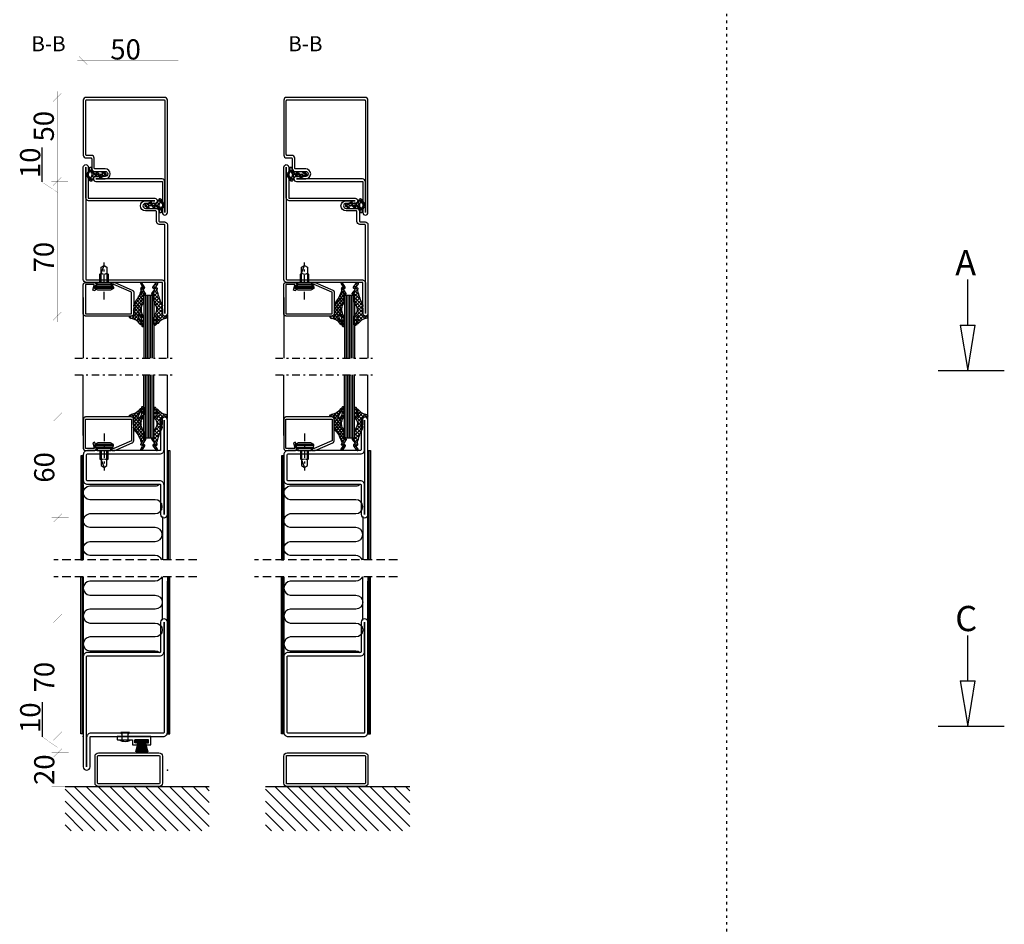
# Model space of a CAD drawing. Extents: x -8837 to 21691, y 18192 to 23840.
# Drawn here: x 13692 to 14277, y 20532 to 21070 of the extents above; entities that cross this region are included whole.
import ezdxf

# ---------------------------------------------------------------- set-up
doc = ezdxf.new("R2010")
doc.units = 0
doc.header["$MEASUREMENT"] = 0
for name, pattern in [('AUSGEZOGEN', [0]), ('DASHED', [0.75, 0.5, -0.25]), ('OGLT0', [10, 4.5, -2.2, 1.1, -2.2]), ('OGLT1', [4, 1.5, -2.5])]:
    doc.linetypes.add(name, pattern=pattern)
doc.layers.get('0').update_dxf_attribs({"linetype": 'CONTINUOUS'})
doc.layers.add('ATTRIBUTE', color=10, linetype='CONTINUOUS')
doc.layers.add('HILFSPUNKTE', color=15, linetype='AUSGEZOGEN')
doc.styles.add('WMF-ARIAL0', font='arial.ttf')

# ---------------------------------------------------------------- blocks, each defined once
blk = doc.blocks.new('FOR901246', base_point=(-29.992304, -1.348257))
at = {"color": 5, "linetype": 'CONTINUOUS'}
blk.add_lwpolyline([(-28.492304, 18.651793), (-1.492304, 18.651793), (-1.416329, 18.649862), (-1.340548, 18.644087), (-1.265158, 18.63448), (-1.190351, 18.621068), (-1.116319, 18.603884), (-1.043253, 18.582973), (-0.971339, 18.558388), (-0.900763, 18.530192), (-0.831705, 18.498458), (-0.764343, 18.463267), (-0.69885, 18.42471), (-0.635394, 18.382885), (-0.574138, 18.3379), (-0.515239, 18.28987), (-0.458847, 18.238919), (-0.405109, 18.185177), (-0.354162, 18.128782), (-0.306136, 18.06988), (-0.261155, 18.00862), (-0.219334, 17.945161), (-0.180781, 17.879666), (-0.145595, 17.812302), (-0.113865, 17.743242), (-0.085674, 17.672664), (-0.061094, 17.600749), (-0.040188, 17.527681), (-0.023009, 17.453648), (-0.009601, 17.37884), (0, 17.303449), (0.005771, 17.227668), (0.007696, 17.151693), (0.007696, 0.151753), (0.005771, 0.075779), (0, 0), (-0.009601, -0.075389), (-0.023009, -0.150195), (-0.040188, -0.224226), (-0.061095, -0.297292), (-0.085676, -0.369206), (-0.113867, -0.439781), (-0.145597, -0.508839), (-0.180784, -0.576201), (-0.219337, -0.641694), (-0.261159, -0.70515), (-0.30614, -0.766407), (-0.354167, -0.825307), (-0.405115, -0.881698), (-0.458853, -0.935437), (-0.515245, -0.986385), (-0.574145, -1.034411), (-0.635401, -1.079393), (-0.698858, -1.121214), (-0.764351, -1.159768), (-0.831713, -1.194955), (-0.90077, -1.226685), (-0.971346, -1.254876), (-1.043259, -1.279457), (-1.116325, -1.300363), (-1.190356, -1.317543), (-1.265162, -1.33095), (-1.340552, -1.340552), (-1.41633, -1.346322), (-1.492304, -1.348247), (-6.292284, -1.348247), (-6.366548, -1.346407), (-6.440629, -1.340893), (-6.514347, -1.331717), (-6.58752, -1.318903), (-6.659969, -1.302482), (-6.731516, -1.282494), (-6.801986, -1.258989), (-6.871206, -1.232023), (-6.939005, -1.201664), (-7.005219, -1.167985), (-7.069684, -1.131069), (-7.132242, -1.091007), (-7.19274, -1.047897), (-7.251029, -1.001844), (-7.306967, -0.952962), (-7.360416, -0.901371), (-7.411246, -0.847197), (-7.459331, -0.790572), (-7.504553, -0.731636), (-7.546803, -0.670534), (-7.585975, -0.607415), (-7.621974, -0.542434), (-7.654712, -0.47575), (-7.684109, -0.407528), (-7.710092, -0.337933), (-7.732597, -0.267138), (-7.75157, -0.195315), (-7.766963, -0.122641), (-7.77874, -0.049293), (-7.786871, 0.024547), (-7.791336, 0.098699), (-7.792124, 0.172981), (-7.789234, 0.247212), (-7.782673, 0.321208), (-7.772455, 0.394789), (-7.758608, 0.467773), (-7.741164, 0.539983), (-6.907374, 3.651753), (-5.699974, 3.328233), (-6.533764, 0.216453), (-6.541861, 0.166285), (-6.539646, 0.115517), (-6.52721, 0.066246), (-6.505067, 0.020507), (-6.474133, -0.019808), (-6.435685, -0.053036), (-6.391312, -0.077802), (-6.342847, -0.093083), (-6.292294, -0.098247), (-1.492304, -0.098247), (-1.443531, -0.093444), (-1.396633, -0.079217), (-1.353411, -0.056115), (-1.315527, -0.025024), (-1.284437, 0.01286), (-1.261334, 0.056082), (-1.247108, 0.10298), (-1.242304, 0.151753), (-1.242304, 17.151793), (-1.247108, 17.200565), (-1.261334, 17.247464), (-1.284436, 17.290685), (-1.315527, 17.32857), (-1.353411, 17.35966), (-1.396633, 17.382763), (-1.443531, 17.396989), (-1.492304, 17.401793), (-28.492304, 17.401693), (-28.541077, 17.396889), (-28.587975, 17.382662), (-28.631197, 17.35956), (-28.669081, 17.328469), (-28.700172, 17.290585), (-28.723274, 17.247363), (-28.7375, 17.200465), (-28.742304, 17.151693), (-28.742304, 4.638593), (-28.746557, 4.589903), (-28.737282, 4.541916), (-28.715191, 4.498318), (-28.681981, 4.462459), (-28.640204, 4.437093), (-18.113164, -0.096397), (-16.892274, -0.098247), (-16.892274, -1.348247), (-18.082754, -1.348257), (-18.15903, -1.346319), (-18.235108, -1.340504), (-18.310793, -1.330827), (-18.385887, -1.317315), (-18.460197, -1.300001), (-18.53353, -1.278931), (-18.605697, -1.254159), (-18.676511, -1.225749), (-29.086004, 3.261113), (-29.154919, 3.292904), (-29.222138, 3.328141), (-29.287489, 3.366733), (-29.350804, 3.408581), (-29.411921, 3.453577), (-29.470684, 3.501608), (-29.526942, 3.55255), (-29.580551, 3.606272), (-29.631375, 3.662636), (-29.679282, 3.7215), (-29.724151, 3.782711), (-29.765866, 3.846114), (-29.804321, 3.911545), (-29.839417, 3.978838), (-29.871064, 4.04782), (-29.899181, 4.118314), (-29.923697, 4.19014), (-29.944548, 4.263114), (-29.961681, 4.33705), (-29.975053, 4.411757), (-29.984629, 4.487046), (-29.990384, 4.562722), (-29.992304, 4.638593), (-29.992304, 17.151793), (-29.990379, 17.227766), (-29.984608, 17.303545), (-29.975007, 17.378934), (-29.961599, 17.45374), (-29.94442, 17.527771), (-29.923513, 17.600837), (-29.898933, 17.672751), (-29.870741, 17.743326), (-29.839011, 17.812384), (-29.803824, 17.879746), (-29.765271, 17.945239), (-29.72345, 18.008695), (-29.678468, 18.069952), (-29.630442, 18.128852), (-29.579494, 18.185243), (-29.525755, 18.238982), (-29.469363, 18.28993), (-29.410463, 18.337956), (-29.349207, 18.382938), (-29.28575, 18.424759), (-29.220257, 18.463313), (-29.152896, 18.4985), (-29.083838, 18.53023), (-29.013262, 18.558421), (-28.941349, 18.583002), (-28.868283, 18.603908), (-28.794252, 18.621088), (-28.719446, 18.634495), (-28.644057, 18.644097), (-28.492304, 18.651793)], close=True, dxfattribs=at)
blk = doc.blocks.new('FOR4119', base_point=(5.3, 20))
at = {"color": 1, "linetype": 'CONTINUOUS'}
for p, q in [((-1.610477, 25.729587), (-0.219477, 24.338587)), ((-1.610477, 23.916029), (-0.219477, 25.307029)), ((-1.610477, 23.608266), (-0.18854, 22.18633)), ((-0.219477, 24.338587), (5.371551, 18.747559)), ((0.000077, 23.405263), (1.15412, 24.559306)), ((1.053289, 22.337154), (2.200038, 23.483903)), ((-1.643373, 11.155211), (5.353523, 18.152107)), ((-1.610477, 21.794709), (-0.237749, 23.167436)), ((-1.607822, 21.484291), (4.997828, 14.878641)), ((-1.263201, 20.020664), (0.05636, 21.340225)), ((-0.409661, 18.752884), (0.868036, 20.030581)), ((0.010449, 17.744699), (5.01298, 12.742169)), ((0.136161, 17.177386), (4.884944, 21.926169)), ((0.157139, 15.077043), (6.593831, 21.513735)), ((1.854878, 21.017423), (3.437387, 22.599932)), ((2.171167, 19.826622), (5.353523, 16.644266)), ((3.885123, 22.355307), (6.321717, 19.918713)), ((6.881373, 21.480378), (8.263013, 20.098737)), ((7.222107, 20.020691), (8.12916, 20.927744)), ((-1.646477, 9.030786), (5.353523, 16.030786)), ((-1.646477, 6.909466), (5.353523, 13.909466)), ((-1.214343, 12.605531), (2.206906, 9.184282)), ((-0.286811, 13.799319), (3.118107, 10.394401)), ((0.201907, 15.431922), (4.127325, 11.506504)), ((-2.533108, 6.022835), (-1.926233, 6.62971)), ((-1.692501, 6.719728), (0.12131, 4.905917)), ((-1.646477, 10.916344), (1.397642, 7.872226)), ((-1.646477, 8.795024), (0.697403, 6.451144)), ((-1.597347, 4.837276), (1.348805, 7.783428)), ((-2.300657, 3.085243), (0.478224, 0.306362)), ((-1.938773, 2.374529), (-1.332062, 2.981241)), ((-1.260532, 4.166439), (-0.110494, 3.016401)), ((-1.059427, 1.132555), (-0.269262, 1.92272)), ((-0.940553, 3.37275), (0.097273, 4.410576)), ((-0.055986, 0.014676), (0.528065, 0.598727))]:
    blk.add_line(p, q, dxfattribs=at)
blk.add_lwpolyline([(-0.547477, 18.921691, -0.1196), (-0.094477, 18.094691, -0.1299), (0.107523, 14.796691, -0.1475), (-0.707477, 13.267691, 0.1913), (-1.646477, 11.075691), (-1.646477, 6.830691), (-1.649477, 6.799691), (-1.661477, 6.765691), (-1.682477, 6.730691), (-1.714477, 6.695691), (-1.753477, 6.665691), (-1.798477, 6.642691), (-1.845477, 6.628691), (-1.888477, 6.623691), (-1.957477, 6.634691), (-2.476477, 6.986691), (-2.486477, 6.992691), (-2.497477, 6.998691), (-2.508477, 7.003691), (-2.519477, 7.008691), (-2.530477, 7.012691), (-2.542477, 7.015691), (-2.553477, 7.017691), (-2.565477, 7.019691), (-2.589477, 7.020691), (-2.658477, 7.020691, 0.5833), (-2.969477, 6.575691), (-1.302477, 4.463691), (-1.277477, 4.427691), (-1.258477, 4.386691), (-1.244477, 4.340691), (-1.238477, 4.292691), (-1.239477, 4.242691), (-1.249477, 4.194691), (-1.267477, 4.148691), (-1.290477, 4.107691), (-1.351477, 4.042691), (-2.113477, 3.441691), (-2.165477, 3.393691), (-2.212477, 3.336691), (-2.251477, 3.270691), (-2.281477, 3.197691), (-2.298477, 3.119691), (-2.303477, 3.040691), (-2.296477, 2.962691), (-2.277477, 2.888691), (-2.211477, 2.759691), (-0.402477, 0.204691, 0.8867), (0.480523, 0.763691), (-0.785477, 2.720691, -0.6146), (-1.333477, 3.040691, -0.6146), (-0.751477, 3.292691), (-0.581477, 3.146691, 0.8409), (0.286523, 3.854691, -0.2033), (0.138523, 4.974691, -0.1251), (4.472523, 11.843691, -0.0462), (4.656523, 12.162691, 0.0713), (5.337523, 13.490691, 0.0831), (5.353523, 13.588691), (5.353523, 13.951691, 0.1954), (5.155523, 14.439691, -0.3456), (5.081523, 15.130691), (5.201523, 15.247691), (5.229523, 15.275691), (5.254523, 15.306691), (5.276523, 15.339691), (5.296523, 15.374691), (5.314523, 15.411691), (5.328523, 15.449691), (5.339523, 15.488691), (5.347523, 15.527691), (5.353523, 15.606691), (5.353523, 18.520691), (5.369523, 18.738691), (5.420523, 18.961691), (5.507523, 19.182691), (5.633523, 19.392691), (5.793523, 19.581691), (5.982523, 19.741691), (6.191523, 19.867691), (6.413523, 19.954691), (6.853523, 20.020691), (8.025523, 20.020691, 0.596), (8.360523, 20.639691, 0.2), (7.157523, 21.457691, -0.2194), (0.939523, 24.834691, 0.7619), (-0.219477, 24.504691), (-0.219477, 24.186691, 0.2427), (0.411523, 22.963691, -0.2005), (2.190523, 19.659691, -0.5982), (1.751523, 19.365691, -0.177), (0.136523, 21.158691, -0.1409), (-0.219477, 23.357691), (-0.219477, 25.465691, 0.4424), (-0.975477, 26.287691, 0.4783), (-1.610477, 25.779691), (-1.610477, 21.554691, 0.1792), (-0.547477, 18.921691)], format="xyb", close=True, dxfattribs=at)
blk = doc.blocks.new('FOR906577', base_point=(1.45, 0))
at = {"color": 4, "linetype": 'OGLT0'}
blk.add_line((7, 21.974766), (7, 0), dxfattribs=at)
at = {"color": 4, "linetype": 'CONTINUOUS'}
for p, q in [((1.45, 15.427166), (3.2501, 16.327166)), ((1.45, 15.427166), (12.5501, 15.427166)), ((1.45, 14.727166), (1.45, 15.427166)), ((1.45, 14.727166), (12.5501, 14.727166)), ((1.6977, 13.802966), (1.45, 14.727166)), ((12.3024, 13.802966), (1.6977, 13.802966)), ((2.2501, 13.250566), (1.6977, 13.802966)), ((2.95, 13.127166), (2.2501, 13.250566)), ((2.95, 13.127166), (11.0501, 13.127166)), ((2.95, 11.827166), (2.95, 13.127166)), ((11.0501, 11.827166), (2.95, 11.827166)), ((3.2501, 16.327166), (10.75, 16.327166)), ((4.6, 6.977166), (4.6, 11.827166)), ((5.25, 6.327166), (5.25, 11.827166)), ((8.75, 11.827166), (8.75, 6.327166)), ((9.4, 11.827166), (9.4, 6.977066)), ((10.75, 16.327166), (12.5501, 15.427166)), ((11.7501, 13.250566), (11.0501, 13.127166)), ((11.0501, 13.127166), (11.0501, 11.827166)), ((12.3024, 13.802966), (11.7501, 13.250566)), ((12.5501, 14.727166), (12.3024, 13.802966)), ((12.5501, 15.427166), (12.5501, 14.727166)), ((5.25, 6.327166), (4.6, 6.977166)), ((5.25, 2.837466), (5.25, 6.327166)), ((8.75, 6.327166), (7, 1.827166)), ((9.4, 6.977066), (8.75, 6.327166)), ((8.75, 6.327166), (8.75, 2.837466)), ((7, 1.827166), (5.25, 2.837466)), ((8.75, 2.837466), (7, 1.827166))]:
    blk.add_line(p, q, dxfattribs=at)
blk.add_arc((7, 3.5145), 3.312641, 58.110722, 121.889278, dxfattribs=at)
blk = doc.blocks.new('FOR4111', base_point=(3.3, 20))
at = {"color": 1, "linetype": 'CONTINUOUS'}
for p, q in [((-1.686306, 23.789381), (-0.35082, 25.124866)), ((-1.676771, 25.176575), (-0.295306, 23.79511)), ((-0.291306, 23.79111), (3.825533, 19.674271)), ((-0.230095, 23.124271), (0.77728, 24.131647)), ((-1.686306, 23.064789), (-0.292062, 21.670546)), ((-1.686306, 21.668061), (-0.295306, 23.059061)), ((-1.686306, 20.943469), (3.313694, 15.943469)), ((-1.496295, 19.736751), (-0.167663, 21.065383)), ((-0.746896, 18.364829), (3.100835, 22.212561)), ((-0.12766, 14.741425), (3.313694, 18.182779)), ((-0.05437, 16.936035), (4.61809, 21.608495)), ((0.383089, 21.616135), (1.830415, 23.063461)), ((0.96156, 20.416924), (3.313694, 18.064789)), ((3.688547, 21.932577), (5.569515, 20.051609)), ((5.182524, 20.051609), (6.089033, 20.958118)), ((-1.686306, 11.061459), (3.313694, 16.061459)), ((-1.686306, 8.940139), (3.313694, 13.940139)), ((-1.465184, 12.237066), (1.493531, 9.278351)), ((-0.641394, 13.534596), (2.050511, 10.842691)), ((-0.133938, 17.269781), (3.313694, 13.822149)), ((-0.051606, 15.066129), (2.699889, 12.314634)), ((-2.643688, 7.051609), (0.074393, 4.333528)), ((-2.519311, 5.985813), (-1.825415, 6.679709)), ((-1.697374, 6.80775), (1.887813, 10.392937)), ((-1.686306, 10.336867), (0.955184, 7.695377)), ((-1.686306, 8.215547), (0.435868, 6.093373)), ((-1.58355, 4.800253), (0.780059, 7.163863)), ((-1.928764, 2.333719), (-1.347553, 2.91493)), ((-1.612807, 3.899408), (-1.107473, 3.394074)), ((-1.347249, 1.512529), (0.105391, 0.059889)), ((-1.049335, 1.091828), (-0.261733, 1.87943)), ((-0.883545, 3.378939), (0.073832, 4.336315)), ((0.02443, 0.044273), (0.48854, 0.508383))]:
    blk.add_line(p, q, dxfattribs=at)
blk.add_lwpolyline([(-0.623306, 18.222609, -0.1196), (-0.170306, 17.394609, -0.2492), (-1.024306, 12.986609, 0.1709), (-1.686306, 11.106609), (-1.686306, 6.860609), (-1.689306, 6.830609), (-1.701306, 6.796609), (-1.723306, 6.760609), (-1.754306, 6.726609), (-1.794306, 6.695609), (-1.839306, 6.672609), (-1.885306, 6.659609), (-1.928306, 6.654609), (-1.997306, 6.665609), (-2.517306, 7.017609), (-2.527306, 7.023609), (-2.537306, 7.029609), (-2.548306, 7.034609), (-2.559306, 7.039609), (-2.570306, 7.043609), (-2.582306, 7.046609), (-2.594306, 7.048609), (-2.605306, 7.050609), (-2.629306, 7.051609), (-2.699306, 7.051609, 0.5833), (-3.009306, 6.606609), (-1.342306, 4.494609), (-1.318306, 4.458609), (-1.298306, 4.417609), (-1.284306, 4.371609), (-1.278306, 4.323609), (-1.280306, 4.273609), (-1.289306, 4.225609), (-1.307306, 4.179609), (-1.331306, 4.138609), (-1.392306, 4.073609), (-2.154306, 3.471609), (-2.206306, 3.424609), (-2.253306, 3.367609), (-2.292306, 3.301609), (-2.321306, 3.228609), (-2.339306, 3.150609), (-2.344306, 3.071609), (-2.336306, 2.993609), (-2.317306, 2.918609), (-2.252306, 2.790609), (-0.442306, 0.234609, 0.8868), (0.440694, 0.793609), (-0.825306, 2.750609, -0.6145), (-1.373306, 3.070609, -0.6146), (-0.791306, 3.323609), (-0.622306, 3.176609, 0.8409), (0.246694, 3.884609, -0.2033), (0.097694, 5.005609, -0.0155), (2.431694, 11.874609, -0.0462), (2.616694, 12.193609, 0.0713), (3.297694, 13.521609, 0.0831), (3.313694, 13.618609), (3.313694, 13.982609, 0.1954), (3.115694, 14.470609, -0.3456), (3.041694, 15.161609), (3.161694, 15.278609), (3.188694, 15.306609), (3.213694, 15.337609), (3.236694, 15.370609), (3.256694, 15.405609), (3.273694, 15.442609), (3.288694, 15.480609), (3.299694, 15.518609), (3.307694, 15.558609), (3.313694, 15.636609), (3.313694, 18.551609), (3.329694, 18.769609), (3.379694, 18.992609), (3.467694, 19.213609), (3.592694, 19.423609), (3.752694, 19.612609), (3.941694, 19.772609), (4.151694, 19.897609), (4.372694, 19.985609), (4.813694, 20.051609), (5.985694, 20.051609, 0.5959), (6.319694, 20.670609, 0.2), (5.117694, 21.488609, -0.1868), (0.561694, 24.412609, 0.6682), (-0.291306, 24.072609), (-0.291306, 23.329609, 0.0759), (0.911694, 20.706609, -0.4793), (0.640694, 20.053609, -0.4793), (0.060694, 20.458609, -0.1409), (-0.295306, 22.657609), (-0.295306, 24.765609, 0.4424), (-1.050306, 25.587609, 0.4782), (-1.686306, 25.079609), (-1.686306, 20.854609, 0.1792), (-0.623306, 18.222609)], format="xyb", close=True, dxfattribs=at)
blk = doc.blocks.new('*G653', base_point=(-55, -175))
at = {"color": 4, "linetype": 'CONTINUOUS'}
for p, q in [((-41.5, -137.5), (-42, -138)), ((-42, -138), (-42, -175)), ((-36.5, -137.5), (-41.5, -137.5)), ((-41, -137.5), (-41, -175)), ((-40, -137.5), (-40, -175)), ((-39, -137.5), (-39, -175)), ((-38, -137.5), (-38, -175)), ((-37, -137.5), (-37, -175)), ((-36, -138), (-36.5, -137.5)), ((-36, -138), (-36, -175))]:
    blk.add_line(p, q, dxfattribs=at)
at = {"color": 40, "linetype": 'CONTINUOUS'}
for p, q in [((0, -139), (0, -175)), ((-50, -149), (-50, -175))]:
    blk.add_line(p, q, dxfattribs=at)
at = {"color": 40, "linetype": 'OGLT0'}
blk.add_line((5, -175), (-55, -175), dxfattribs=at)
blk = doc.blocks.new('*G654', base_point=(-55, -202.5))
at = {"color": 40, "linetype": 'OGLT0'}
blk.add_line((5, -165), (-55, -165), dxfattribs=at)
at = {"color": 40, "linetype": 'CONTINUOUS'}
for p, q in [((-50, -191), (-50, -165)), ((0, -201), (0, -165))]:
    blk.add_line(p, q, dxfattribs=at)
at = {"color": 4, "linetype": 'CONTINUOUS'}
for p, q in [((-42, -202), (-42, -165)), ((-41, -202.5), (-41, -165)), ((-40, -202.5), (-40, -165)), ((-39, -202.5), (-39, -165)), ((-38, -202.5), (-38, -165)), ((-37, -202.5), (-37, -165)), ((-36, -202), (-36, -165)), ((-41.5, -202.5), (-42, -202)), ((-36.5, -202.5), (-41.5, -202.5)), ((-36, -202), (-36.5, -202.5))]:
    blk.add_line(p, q, dxfattribs=at)
blk = doc.blocks.new('*G655', base_point=(-55, -175))
at = {"color": 4, "linetype": 'CONTINUOUS'}
for p, q in [((-41.5, -137.5), (-42, -138)), ((-42, -138), (-42, -175)), ((-36.5, -137.5), (-41.5, -137.5)), ((-41, -137.5), (-41, -175)), ((-40, -137.5), (-40, -175)), ((-39, -137.5), (-39, -175)), ((-38, -137.5), (-38, -175)), ((-37, -137.5), (-37, -175)), ((-36, -138), (-36.5, -137.5)), ((-36, -138), (-36, -175))]:
    blk.add_line(p, q, dxfattribs=at)
at = {"color": 40, "linetype": 'CONTINUOUS'}
for p, q in [((0, -139), (0, -175)), ((-50, -149), (-50, -175))]:
    blk.add_line(p, q, dxfattribs=at)
at = {"color": 40, "linetype": 'OGLT0'}
blk.add_line((5, -175), (-55, -175), dxfattribs=at)
blk = doc.blocks.new('*G656', base_point=(-55, -202.5))
at = {"color": 40, "linetype": 'OGLT0'}
blk.add_line((5, -165), (-55, -165), dxfattribs=at)
at = {"color": 40, "linetype": 'CONTINUOUS'}
for p, q in [((-50, -191), (-50, -165)), ((0, -201), (0, -165))]:
    blk.add_line(p, q, dxfattribs=at)
at = {"color": 4, "linetype": 'CONTINUOUS'}
for p, q in [((-42, -202), (-42, -165)), ((-41, -202.5), (-41, -165)), ((-40, -202.5), (-40, -165)), ((-39, -202.5), (-39, -165)), ((-38, -202.5), (-38, -165)), ((-37, -202.5), (-37, -165)), ((-36, -202), (-36, -165)), ((-41.5, -202.5), (-42, -202)), ((-36.5, -202.5), (-41.5, -202.5)), ((-36, -202), (-36.5, -202.5))]:
    blk.add_line(p, q, dxfattribs=at)
blk = doc.blocks.new('FOR01570-1', base_point=(331.8078, 182.3865))
at = {"color": 5, "linetype": 'CONTINUOUS'}
for points in [[(381.8071, 229.886498), (381.8071, 207.386499), (381.8071, 184.8865, -0.414214), (379.307098, 182.3865), (334.3078, 182.3865, -0.414214), (331.8078, 184.886502), (331.8078, 250.3865, -1), (335.8078, 250.386501), (335.8078, 232.8865, 0.414214), (336.3078, 232.3865), (379.3071, 232.3865, -0.414214), (381.8071, 229.886498)], [(379.8071, 207.3865), (379.8071, 229.8865, 0.414214), (379.3071, 230.3865), (336.307802, 230.3865, -0.414214), (333.8078, 232.8865), (333.8078, 250.3865), (333.8078, 184.8865, 0.414214), (334.3078, 184.3865), (379.3071, 184.3865, 0.414214), (379.8071, 184.8865), (379.8071, 207.3865)]]:
    blk.add_lwpolyline(points, format="xyb", close=True, dxfattribs=at)
blk = doc.blocks.new('FOR02535-1', base_point=(40.6006, 457.1822))
at = {"color": 5, "linetype": 'CONTINUOUS'}
for points in [[(40.6006, 459.182199), (40.6006, 487.182199), (40.6006, 515.1822, -1), (44.6006, 515.182201), (44.6006, 497.6822, 0.414209), (45.100592, 497.1822), (88.0999, 497.1822, -0.414214), (90.5999, 494.6822), (90.5999, 479.6822, -0.414214), (88.099898, 477.1822), (45.1006, 477.1822, 0.414214), (44.6006, 476.6822), (44.6006, 459.1822, -1), (40.6006, 459.182199)], [(42.6006, 487.1822), (42.6006, 459.1822), (42.6006, 476.682198, -0.414214), (45.1006, 479.1822), (88.0999, 479.1822, 0.414214), (88.5999, 479.6822), (88.5999, 494.682205, 0.41421), (88.0999, 495.1822), (45.100602, 495.1822, -0.414214), (42.6006, 497.6822), (42.6006, 515.1822), (42.6006, 487.1822)]]:
    blk.add_lwpolyline(points, format="xyb", close=True, dxfattribs=at)
blk = doc.blocks.new('RUU50X20X1_44_5RST', base_point=(-63.1, -38.6))
at = {"color": 2, "linetype": 'CONTINUOUS'}
for p, q in [((-63.1, -20.6), (-63.1, -36.6)), ((-61.6, -20.6), (-61.6, -36.6)), ((-15.1, -18.6), (-61.1, -18.6)), ((-15.1, -20.1), (-61.1, -20.1)), ((-14.6, -36.6), (-14.6, -20.6)), ((-13.1, -36.6), (-13.1, -20.6)), ((-61.1, -37.1), (-15.1, -37.1)), ((-61.1, -38.6), (-15.1, -38.6))]:
    blk.add_line(p, q, dxfattribs=at)
for centre, radius, start, end in [((-61.1, -20.6), 2, 90, 180), ((-61.1, -20.6), 0.5, 90, 180), ((-15.1, -20.6), 2, 0, 90), ((-15.1, -20.6), 0.5, 0, 90), ((-61.1, -36.6), 2, 180, 270), ((-61.1, -36.6), 0.5, 180, 270), ((-15.1, -36.6), 2, 270, 360), ((-15.1, -36.6), 0.5, 270, 360)]:
    blk.add_arc(centre, radius, start, end, dxfattribs=at)
blk = doc.blocks.new('RUU40X20X1_44_5RST', base_point=(-80.1, -29.8))
at = {"color": 2, "linetype": 'CONTINUOUS'}
for p, q in [((-42.1, -9.8), (-78.1, -9.8)), ((-42.1, -11.3), (-78.1, -11.3)), ((-80.1, -11.8), (-80.1, -27.8)), ((-78.6, -11.8), (-78.6, -27.8)), ((-41.6, -27.8), (-41.6, -11.8)), ((-40.1, -27.8), (-40.1, -11.8)), ((-78.1, -28.3), (-42.1, -28.3)), ((-78.1, -29.8), (-42.1, -29.8))]:
    blk.add_line(p, q, dxfattribs=at)
for centre, radius, start, end in [((-78.1, -11.8), 2, 90, 180), ((-78.1, -11.8), 0.5, 90, 180), ((-42.1, -11.8), 2, 0, 90), ((-42.1, -11.8), 0.5, 0, 90), ((-78.1, -27.8), 2, 180, 270), ((-78.1, -27.8), 0.5, 180, 270), ((-42.1, -27.8), 2, 270, 360), ((-42.1, -27.8), 0.5, 270, 360)]:
    blk.add_arc(centre, radius, start, end, dxfattribs=at)
blk = doc.blocks.new('FOR03570-1', base_point=(331.8078, 284.1425))
at = {"color": 5, "linetype": 'CONTINUOUS'}
for points in [[(331.8078, 306.6425), (331.8078, 339.3925), (331.8078, 372.1425, -1), (335.8078, 372.142501), (335.8078, 354.6425, 0.414214), (336.3078, 354.1425), (379.3071, 354.1425, -0.414214), (381.8071, 351.642498), (381.8071, 286.1425, -1), (377.8071, 286.1425), (377.8071, 303.6425, 0.414214), (377.3071, 304.1425), (334.3078, 304.1425, -0.414214), (331.8078, 306.6425)], [(333.8078, 339.3925), (333.8078, 306.6425, 0.414214), (334.3078, 306.1425), (377.307098, 306.1425, -0.414214), (379.8071, 303.6425), (379.8071, 286.1425), (379.8071, 351.6425, 0.414214), (379.3071, 352.1425), (336.307802, 352.1425, -0.414214), (333.8078, 354.6425), (333.8078, 372.1425), (333.8078, 339.3925)]]:
    blk.add_lwpolyline(points, format="xyb", close=True, dxfattribs=at)
blk = doc.blocks.new('FOR32800-1', base_point=(-5.3, -50.2))
at = {"color": 5, "linetype": 'CONTINUOUS'}
for points in [[(44.7, 18.3), (44.7, -15.1), (44.7, -48.5, -0.414214), (43, -50.2), (-3.6, -50.2, -0.414214), (-5.3, -48.5), (-5.3, -15.9, -0.414214), (-3.6, -14.2), (-0.8, -14.2, 0.414214), (-0.3, -13.7), (-0.3, -7.9, -0.414214), (1.4, -6.2), (7.7, -6.2, 1), (7.7, -3.2), (2.2, -3.2, -1), (2.2, -0.2), (41.7, -0.2), (41.7, 18.3, -1), (44.7, 18.3)], [(43.2, -14.95), (43.2, 18.3), (43.2, 0, -0.414214), (41.5, -1.7), (2.2, -1.7), (7.7, -1.7, -1), (7.7, -7.7), (1.7, -7.7, 0.414214), (1.2, -8.2), (1.2, -14, -0.414214), (-0.5, -15.7), (-3.3, -15.7, 0.414214), (-3.8, -16.2), (-3.8, -48.2, 0.414214), (-3.3, -48.7), (42.7, -48.7, 0.414214), (43.2, -48.2), (43.2, -14.95)]]:
    blk.add_lwpolyline(points, format="xyb", close=True, dxfattribs=at)
blk = doc.blocks.new('FOR22846', base_point=(-8.4, -0.6521))
at = {"color": 1, "linetype": 'CONTINUOUS'}
for p, q in [((-0.548152, 6.54535), (0.641632, 7.735134)), ((-0.424761, 6.842521), (0.412735, 6.005025)), ((1.012331, 5.984512), (1.540767, 6.512948)), ((-8.370554, 4.181712), (-6.229254, 2.040411)), ((-8.245585, 3.090557), (-5.938054, 5.398089)), ((-7.046623, 4.979101), (-5.531957, 3.464435)), ((-6.973085, 2.241737), (-6.44167, 2.773152)), ((-5.755304, 3.459518), (-4.2432, 4.971622)), ((-5.507152, 5.56095), (-2.73723, 2.791028)), ((-3.993639, 3.099863), (-2.084296, 5.009206)), ((-3.040209, 5.215327), (1.363566, 0.811553)), ((-2.78862, 2.183562), (-2.624996, 2.347185)), ((-2.084296, 5.009206), (-1.912235, 5.181266)), ((-1.891327, 3.080855), (-0.602406, 4.369775)), ((-1.127784, 5.424222), (-0.141916, 4.438354)), ((-0.73565, 2.115211), (0.048669, 2.89953)), ((-0.602406, 4.369775), (0.072515, 5.044696)), ((0.072687, 0.802227), (1.092433, 1.821974)), ((1.192355, 1.921896), (2.811859, 3.5414)), ((1.628022, 2.668417), (2.065173, 2.231266)), ((1.876857, 4.727718), (2.37854, 5.229402)), ((2.0587, 4.359059), (2.822303, 3.595456)), ((0.150015, -0.096217), (0.687183, -0.633385)), ((0.753901, -0.637879), (1.311433, -0.080347))]:
    blk.add_line(p, q, dxfattribs=at)
for points in [[(-3.238, 5.2213), (-2.526, 5.1998), (-1.814, 5.1783), (-1.699, 5.1814), (-1.581, 5.1986), (-1.464, 5.2304), (-1.35, 5.277), (-1.241, 5.3378), (-1.141, 5.4116), (-1.052, 5.4966), (-0.975, 5.5904), (-0.86, 5.7943), (-0.18, 7.432), (-0.128, 7.5307), (-0.051, 7.6258), (0.053, 7.7085), (0.178, 7.7691), (0.319, 7.7994), (0.462, 7.7954), (0.597, 7.7589), (0.714, 7.6966), (0.877, 7.5299), (2.569, 4.9376), (2.67, 4.7617), (2.752, 4.5702), (2.813, 4.366), (2.85, 4.1529), (2.861, 3.9354), (2.846, 3.7181), (2.805, 3.5059), (2.74, 3.303), (2.548, 2.9393), (1.693, 1.6855), (1.634, 1.5937), (1.58, 1.4983), (1.531, 1.3996), (1.487, 1.2981), (1.449, 1.1941), (1.416, 1.0881), (1.39, 0.9808), (1.37, 0.8724), (1.347, 0.6549), (1.297, -0.3787), (0.965, -0.6521), (0.536, -0.6232), (0.483, -0.6161), (0.43, -0.6014), (0.377, -0.5786), (0.328, -0.5478), (0.283, -0.5097), (0.244, -0.4654), (0.212, -0.4163), (0.188, -0.3644), (0.164, -0.2587), (0.067, 0.8683), (0.052, 0.9834), (0.029, 1.0985), (-0.004, 1.2124), (-0.047, 1.324), (-0.098, 1.4323), (-0.157, 1.5361), (-0.225, 1.6346), (-0.299, 1.7268), (-0.466, 1.8899), (-2.347, 3.4616), (-2.397, 3.4957), (-2.462, 3.5212), (-2.538, 3.5314), (-2.62, 3.5203), (-2.699, 3.4854), (-2.764, 3.4294), (-2.81, 3.3602), (-2.834, 3.2872), (-2.83, 3.1579), (-2.614, 2.3037), (-2.939, 2.0801), (-3.59, 2.4681), (-3.598, 2.4742), (-3.632, 2.5099), (-3.643, 2.5262), (-3.94, 3.0202), (-3.994, 3.1004), (-4.057, 3.1763), (-4.129, 3.2463), (-4.209, 3.309), (-4.295, 3.3631), (-4.387, 3.4076), (-4.483, 3.4418), (-4.581, 3.4653), (-4.775, 3.4811), (-6.333, 3.4468), (-6.388, 3.4405), (-6.445, 3.4224), (-6.502, 3.3905), (-6.552, 3.3448), (-6.592, 3.2871), (-6.617, 3.2218), (-6.627, 3.1544), (-6.621, 3.0899), (-6.578, 2.9835), (-6.068, 2.1966), (-6.38, 1.8944), (-7.996, 2.8408), (-8.05, 2.8755), (-8.101, 2.9156), (-8.148, 2.9609), (-8.192, 3.0109), (-8.231, 3.0651), (-8.264, 3.1227), (-8.292, 3.183), (-8.313, 3.245), (-8.339, 3.3709), (-8.396, 3.91), (-8.4, 3.9971), (-8.392, 4.0871), (-8.372, 4.1777), (-8.34, 4.2665), (-8.296, 4.3509), (-8.241, 4.4285), (-8.176, 4.4972), (-8.104, 4.5556), (-7.947, 4.6388), (-4.79, 5.832), (-4.634, 5.6416), (-4.798, 5.3252), (-4.82, 5.2701), (-4.832, 5.2046), (-4.827, 5.1317), (-4.697, 4.9363), (-4.627, 4.9021), (-4.555, 4.8877), (-4.431, 4.9044), (-3.789, 5.1342), (-3.628, 5.1819), (-3.573, 5.1938), (-3.518, 5.2036), (-3.462, 5.2114), (-3.406, 5.217), (-3.238, 5.2213)], [(-0.221, 4.2052), (-0.241, 4.1392), (-0.268, 4.001), (-0.281, 3.8587), (-0.279, 3.7142), (-0.262, 3.5699), (-0.23, 3.4282), (-0.185, 3.2912), (-0.125, 3.161), (0.026, 2.9278), (0.57, 2.2494), (0.596, 2.0124), (0.602, 1.9785), (0.613, 1.9443), (0.63, 1.911), (0.652, 1.8799), (0.679, 1.8522), (0.709, 1.8289), (0.743, 1.8108), (0.778, 1.7983), (0.848, 1.7893), (0.976, 1.7909), (1.007, 1.7932), (1.039, 1.7998), (1.071, 1.8109), (1.101, 1.8264), (1.129, 1.8461), (1.155, 1.8695), (1.176, 1.896), (1.194, 1.9245), (1.216, 1.9845), (1.23, 2.0436), (1.899, 3.0938), (1.982, 3.2433), (2.05, 3.406), (2.099, 3.5794), (2.127, 3.76), (2.132, 3.9442), (2.116, 4.1276), (2.077, 4.3063), (2.018, 4.4764), (1.848, 4.7791), (1.04, 5.8954), (0.914, 6.3012), (0.903, 6.3308), (0.888, 6.3597), (0.868, 6.3871), (0.844, 6.412), (0.817, 6.4335), (0.787, 6.4511), (0.755, 6.4643), (0.723, 6.4729), (0.658, 6.4767), (0.639, 6.4754), (0.603, 6.4702), (0.566, 6.459), (0.53, 6.4415), (0.496, 6.4177), (0.466, 6.3882), (0.442, 6.3541), (0.424, 6.317), (0.412, 6.2785), (0.408, 6.2035), (0.423, 6.034), (0.026, 4.9134), (-0.201, 4.2712), (-0.221, 4.2052)]]:
    blk.add_lwpolyline(points, close=True, dxfattribs=at)
blk = doc.blocks.new('FOR32805-1', base_point=(0, 16.6))
at = {"color": 5, "linetype": 'CONTINUOUS'}
for points in [[(50, 84.9), (50, 51.5), (50, 18.1, -1), (47, 18.1), (47, 36.6), (7.5, 36.6, -1), (7.5, 39.6), (13, 39.6, 1), (13, 42.6), (6.7, 42.6, -0.414214), (5, 44.3), (5, 50.1, 0.414214), (4.5, 50.6), (1.7, 50.6, -0.414214), (0, 52.3), (0, 105.1, -1), (3, 105.1), (3, 86.6), (48.3, 86.6, -0.414214), (50, 84.9)], [(48.5, 51.35), (48.5, 84.6, 0.414214), (48, 85.1), (3.2, 85.1, -0.414214), (1.5, 86.8), (1.5, 105.1), (1.5, 52.6, 0.414214), (2, 52.1), (4.8, 52.1, -0.414214), (6.5, 50.4), (6.5, 44.6, 0.414214), (7, 44.1), (13, 44.1, -1), (13, 38.1), (7.5, 38.1), (46.8, 38.1, -0.414214), (48.5, 36.4), (48.5, 18.1), (48.5, 51.35)]]:
    blk.add_lwpolyline(points, format="xyb", close=True, dxfattribs=at)
blk = doc.blocks.new('_CLOSEDBLANK')
at = {"color": 0, "linetype": 'BYBLOCK'}
for p, q in [((-1, 0.167), (0, 0)), ((-1, 0.167), (-1, -0.167)), ((0, 0), (-1, -0.167))]:
    blk.add_line(p, q, dxfattribs=at)

msp = doc.modelspace()

# ---------------------------------------------------------------- hatches: boundary and pattern name
h = msp.add_hatch()
h.set_pattern_fill('ANSI37', color=1, scale=0.2, style=0)
h.set_pattern_definition([(135, (13769.33896, 21649.4069), (0.4490128, 0.4490128), []), (45, (13769.33896, 21649.4069), (0.4490128, -0.4490128), [])])
h.paths.add_polyline_path([(13768.3892, 20641.52996), (13768.3892, 20639.72996), (13766.8892, 20639.72996), (13766.8892, 20638.52996), (13766.01061, 20641.52996)])
h.paths.add_polyline_path([(13762.76778, 20641.52996), (13761.8892, 20638.52996), (13761.8892, 20639.72996), (13760.3892, 20639.72996), (13760.3892, 20641.52996)])
at = {"linetype": 'BYBLOCK'}
h = msp.add_hatch(dxfattribs=at)
h.set_pattern_fill('ANSI31', color=1, scale=40, style=0)
h.set_pattern_definition([(135, (16117.0455, 22590.998), (3.535534, 3.535534), [])])
h.paths.add_polyline_path([(13718.82849, 20613.82996), (13804.5908, 20613.82996), (13804.5908, 20587.43421), (13718.82849, 20587.43421)])
h = msp.add_hatch(dxfattribs=at)
h.set_pattern_fill('ANSI31', color=1, scale=40, style=0)
h.set_pattern_definition([(135, (16236.2967, 22590.998), (3.535534, 3.535534), [])])
h.paths.add_polyline_path([(13838.07973, 20613.82996), (13923.84204, 20613.82996), (13923.84204, 20587.43421), (13838.07973, 20587.43421)])

# ---------------------------------------------------------------- linework, layer by layer
at = {"linetype": 'OGLT1'}
msp.add_line((14112.02532, 21313.22208), (14112.02532, 19994.10961), dxfattribs=at)
for p, q in [((13705.10614, 20993.79643), (13705.10614, 20973.27446)), ((13705.14755, 20663.91776), (13705.14755, 20643.39579)), ((13760.3892, 20639.72996), (13760.3892, 20641.52996)), ((13768.3892, 20639.72996), (13768.3892, 20641.52996)), ((13761.8892, 20639.72996), (13760.3892, 20639.72996)), ((13761.8892, 20638.52996), (13761.8892, 20639.72996)), ((13766.8892, 20639.72996), (13768.3892, 20639.72996)), ((13766.8892, 20638.52996), (13766.8892, 20639.72996)), ((13718.82849, 20613.82996), (13804.5908, 20613.82996)), ((13838.07973, 20613.82996), (13923.84204, 20613.82996))]:
    msp.add_line(p, q)
at = {"color": 1, "linetype": 'BYBLOCK'}
for p, q in [((13729.69066, 20792.88256), (13729.6908, 20748.52988)), ((13848.9419, 20792.88256), (13848.94204, 20748.52988)), ((13779.6908, 20775.52977), (13779.6908, 20751.17712)), ((13779.6908, 20775.52977), (13779.6908, 20751.17712)), ((13898.94204, 20775.52977), (13898.94204, 20751.17712)), ((13898.94204, 20775.52977), (13898.94204, 20751.17712)), ((13776.6908, 20774.28484), (13776.6908, 20751.17718)), ((13895.94204, 20774.28484), (13895.94204, 20751.17718)), ((13729.6908, 20711.52999), (13729.6908, 20735.88263)), ((13729.69094, 20712.02992), (13729.69094, 20735.88263)), ((13776.6908, 20712.77492), (13776.6908, 20735.88257)), ((13776.6908, 20712.77492), (13776.6908, 20735.88257)), ((13779.6908, 20711.52999), (13779.6908, 20735.88263)), ((13848.94204, 20711.52999), (13848.94204, 20738.52988)), ((13848.94218, 20712.02992), (13848.94218, 20735.88263)), ((13895.94204, 20712.77492), (13895.94204, 20738.52988)), ((13898.94204, 20711.52999), (13898.94204, 20735.88263))]:
    msp.add_line(p, q, dxfattribs=at)
at = {"color": 1, "linetype": 'DASHED', "ltscale": 10}
for p, q in [((13797.1908, 20748.52988), (13712.1908, 20748.52988)), ((13916.44204, 20748.52988), (13831.44204, 20748.52988)), ((13797.1908, 20738.52988), (13712.1908, 20738.52988)), ((13916.44204, 20738.52988), (13831.44204, 20738.52988))]:
    msp.add_line(p, q, dxfattribs=at)
at = {"color": 1}
for p, q in [((13757.13783, 20645.94899), (13751.94056, 20645.94899)), ((13752.7892, 20645.02996), (13751.94056, 20645.94899)), ((13752.7892, 20641.52996), (13752.7892, 20645.02996)), ((13756.2892, 20645.02996), (13757.13783, 20645.94899)), ((13756.2892, 20641.52996), (13756.2892, 20645.02996)), ((13762.76778, 20641.52996), (13760.68261, 20634.40999)), ((13762.91194, 20641.52996), (13760.97371, 20634.26586)), ((13763.09033, 20641.52996), (13761.34761, 20634.10154)), ((13763.2662, 20641.52996), (13761.72997, 20633.95624)), ((13763.43992, 20641.52996), (13762.11977, 20633.83045)), ((13763.61184, 20641.52996), (13762.51592, 20633.72461)), ((13763.78231, 20641.52996), (13762.91733, 20633.63906)), ((13763.95164, 20641.52996), (13763.32288, 20633.5741)), ((13764.12017, 20641.52996), (13763.73143, 20633.52996)), ((13764.2882, 20641.52996), (13764.14184, 20633.50677)), ((13764.45604, 20641.52996), (13764.55294, 20633.50463)), ((13764.62401, 20641.52996), (13764.96358, 20633.52354)), ((13764.79241, 20641.52996), (13765.3726, 20633.56343)), ((13764.96155, 20641.52996), (13765.77885, 20633.62417)), ((13765.13176, 20641.52996), (13766.1812, 20633.70555)), ((13765.30336, 20641.52996), (13766.57851, 20633.80729)), ((13765.47668, 20641.52996), (13766.96969, 20633.92905)), ((13765.65209, 20641.52996), (13767.35365, 20634.07042)), ((13765.82993, 20641.52996), (13767.72935, 20634.23092)), ((13766.01061, 20641.52996), (13768.09578, 20634.40999))]:
    msp.add_line(p, q, dxfattribs=at)
at = {"color": 1, "const_width": 0.1}
for points in [[(13729.6908, 21027.55677), (13729.6908, 21048.91019), (13729.6908, 21045.41019), (13727.1908, 21047.91019), (13732.1908, 21042.91019), (13729.6908, 21045.41019), (13726.1908, 21045.41019), (13786.1908, 21045.41019), (13779.6908, 21045.41019), (13777.1908, 21047.91019), (13782.1908, 21042.91019), (13779.6908, 21045.41019), (13779.6908, 21027.55677), (13779.6908, 21048.91019)], [(13720.64027, 20973.51642), (13710.70469, 20973.51642), (13714.20469, 20973.51642), (13711.70469, 20971.01642), (13716.70469, 20976.01642), (13714.20469, 20973.51642), (13714.20469, 20970.01642), (13714.20469, 21027.01642), (13714.20469, 21023.51642), (13711.70469, 21021.01642), (13716.70469, 21026.01642), (13714.20469, 21023.51642), (13720.64027, 21023.51642), (13710.70469, 21023.51642)], [(13714.48063, 20966.9306), (13714.43922, 20966.95862), (13705.10614, 20973.27446), (13705.10614, 20993.79643)], [(13720.64027, 20893.51642), (13710.70469, 20893.51642), (13714.20469, 20893.51642), (13711.70469, 20891.01642), (13716.70469, 20896.01642), (13714.20469, 20893.51642), (13714.20469, 20890.01642), (13714.20469, 20970.01642), (13714.20469, 20963.51642), (13711.70469, 20961.01642), (13716.70469, 20966.01642), (13714.20469, 20963.51642), (13720.64027, 20963.51642), (13710.70469, 20963.51642)], [(13720.9162, 20773.5298), (13710.98063, 20773.5298), (13714.48063, 20773.5298), (13711.98063, 20771.0298), (13716.98063, 20776.0298), (13714.48063, 20773.5298), (13714.48063, 20770.0298), (13714.48063, 20837.0298), (13714.48063, 20833.5298), (13711.98063, 20831.0298), (13716.98063, 20836.0298), (13714.48063, 20833.5298), (13720.9162, 20833.5298), (13710.98063, 20833.5298)], [(13720.9162, 20643.82996), (13710.98063, 20643.82996), (13714.48063, 20643.82996), (13711.98063, 20641.32996), (13716.98063, 20646.32996), (13714.48063, 20643.82996), (13714.48063, 20640.32996), (13714.48063, 20717.32996), (13714.48063, 20713.82996), (13711.98063, 20711.32996), (13716.98063, 20716.32996), (13714.48063, 20713.82996), (13720.9162, 20713.82996), (13710.98063, 20713.82996)], [(13714.52203, 20637.05193), (13714.48063, 20637.07996), (13705.14755, 20643.39579), (13705.14755, 20663.91776)], [(13720.9162, 20613.82996), (13710.98063, 20613.82996), (13714.48063, 20613.82996), (13711.98063, 20611.32996), (13716.98063, 20616.32996), (13714.48063, 20613.82996), (13714.48063, 20610.32996), (13714.48063, 20640.32996), (13714.48063, 20633.82996), (13711.98063, 20631.32996), (13716.98063, 20636.32996), (13714.48063, 20633.82996), (13720.9162, 20633.82996), (13710.98063, 20633.82996)]]:
    msp.add_lwpolyline(points, dxfattribs=at)
at = {"color": 1, "ltscale": 0.001}
for points in [[(13733.50174, 20784.3293, -0.919628359), (13733.50174, 20792.6173), (13772.48016, 20792.6173, 0.170748035), (13775.07448, 20793.52986, 0.170748035)], [(13852.75298, 20784.3293, -0.919628359), (13852.75298, 20792.6173), (13891.7314, 20792.6173, 0.170748035), (13894.32572, 20793.52986, 0.170748035)], [(13733.50174, 20767.7533, -0.919628359), (13733.50174, 20776.0413), (13772.48016, 20776.0413, 1), (13772.48016, 20784.3293), (13733.50174, 20784.3293)], [(13852.75298, 20767.7533, -0.919628359), (13852.75298, 20776.0413), (13891.7314, 20776.0413, 1), (13891.7314, 20784.3293), (13852.75298, 20784.3293)], [(13733.50174, 20751.1773, -0.919628359), (13733.50174, 20759.4653), (13772.48016, 20759.4653, 1), (13772.48016, 20767.7533), (13733.50174, 20767.7533)], [(13852.75298, 20751.1773, -0.919628359), (13852.75298, 20759.4653), (13891.7314, 20759.4653, 1), (13891.7314, 20767.7533), (13852.75298, 20767.7533)], [(13776.34449, 20748.52988, 0.309693368), (13772.48016, 20751.1773), (13733.50174, 20751.1773)], [(13895.59572, 20748.52988, 0.309693368), (13891.7314, 20751.1773), (13852.75298, 20751.1773)], [(13733.50174, 20735.88245, 0.919628359), (13733.50174, 20727.59445), (13772.48016, 20727.59445, -1), (13772.48016, 20719.30645), (13733.50174, 20719.30645)], [(13776.34449, 20738.52988, -0.309693368), (13772.48016, 20735.88245), (13733.50174, 20735.88245)], [(13852.75298, 20735.88245, 0.919628359), (13852.75298, 20727.59445), (13891.7314, 20727.59445, -1), (13891.7314, 20719.30645), (13852.75298, 20719.30645)], [(13895.59572, 20738.52988, -0.309693368), (13891.7314, 20735.88245), (13852.75298, 20735.88245)], [(13733.50174, 20719.30645, 0.919628359), (13733.50174, 20711.01845), (13772.48016, 20711.01845, -1), (13772.48016, 20702.73045), (13733.50174, 20702.73045)], [(13852.75298, 20719.30645, 0.919628359), (13852.75298, 20711.01845), (13891.7314, 20711.01845, -1), (13891.7314, 20702.73045), (13852.75298, 20702.73045)], [(13733.50174, 20702.73045, 0.919628359), (13733.50174, 20694.44245), (13772.48016, 20694.44245, -0.170748035), (13775.07448, 20693.5299, -0.170748035)], [(13852.75298, 20702.73045, 0.919628359), (13852.75298, 20694.44245), (13891.7314, 20694.44245, -0.170748035), (13894.32572, 20693.5299, -0.170748035)]]:
    msp.add_lwpolyline(points, format="xyb", dxfattribs=at)
for points in [[(13769.8892, 20641.52996), (13769.8892, 20643.52996), (13749.8892, 20643.52996), (13749.8892, 20641.82996, 0.414213562), (13750.1892, 20641.52996), (13758.8892, 20641.52996)], [(13758.8892, 20641.52996), (13758.8892, 20638.82996, 0.414213562), (13759.1892, 20638.52996), (13761.8892, 20638.52996)], [(13766.8892, 20638.52996), (13769.5892, 20638.52996, 0.414213562), (13769.8892, 20638.82996), (13769.8892, 20641.52996)]]:
    msp.add_lwpolyline(points, format="xyb")
for points in [[(13760.3892, 20641.52996), (13768.3892, 20641.52996)], [(13768.3892, 20641.52996), (13760.3892, 20641.52996)]]:
    msp.add_lwpolyline(points)
at = {"color": 1, "extrusion": (0, 0, -1)}
msp.add_ellipse((13754.5392, 20641.52996), major_axis=(3, 0), ratio=0.350061083, start_param=0, end_param=3.141592654, dxfattribs=at)
at = {"color": 1}
msp.add_point((13729.6908, 20643.52996), dxfattribs=at)
msp.add_point((13779.6908, 20623.52996))
at = {"layer": 'ATTRIBUTE', "color": 4, "linetype": 'BYBLOCK'}
for p, q in [((13780.4408, 20748.52988), (13780.4408, 20813.5298)), ((13899.69204, 20748.52988), (13899.69204, 20813.5298)), ((13728.94066, 20748.52988), (13728.94066, 20810.38256)), ((13848.1919, 20748.52988), (13848.1919, 20810.38256)), ((13728.9408, 20738.52988), (13728.9408, 20645.22996)), ((13780.4408, 20738.52988), (13780.4408, 20645.22996)), ((13848.19204, 20738.52988), (13848.19204, 20645.22996)), ((13899.69204, 20738.52988), (13899.69204, 20645.22996))]:
    msp.add_line(p, q, dxfattribs=at)
at = {"layer": 'ATTRIBUTE', "color": 1, "linetype": 'BYBLOCK'}
for p, q in [((13779.6908, 20775.52977), (13779.6908, 20751.17712)), ((13898.94204, 20775.52977), (13898.94204, 20751.17712)), ((13776.6908, 20774.28484), (13776.6908, 20748.52988)), ((13895.94204, 20774.28484), (13895.94204, 20748.52988)), ((13776.6908, 20712.77492), (13776.6908, 20738.52988))]:
    msp.add_line(p, q, dxfattribs=at)
for points in [[(13781.1908, 20751.67712), (13781.1908, 20748.52988), (13779.6908, 20748.52988), (13779.6908, 20813.5298), (13781.1908, 20813.5298), (13781.1908, 20748.52988)], [(13900.44204, 20751.67712), (13900.44204, 20748.52988), (13898.94204, 20748.52988), (13898.94204, 20813.5298), (13900.44204, 20813.5298), (13900.44204, 20748.52988)], [(13728.19066, 20749.02988), (13728.19066, 20748.52988), (13729.69066, 20748.52988), (13729.69066, 20810.38256), (13728.19066, 20810.38256), (13728.19066, 20748.52988)], [(13847.4419, 20749.02988), (13847.4419, 20748.52988), (13848.9419, 20748.52988), (13848.9419, 20810.38256), (13847.4419, 20810.38256), (13847.4419, 20748.52988)], [(13728.1908, 20735.38263), (13728.1908, 20738.52988), (13729.6908, 20738.52988), (13729.6908, 20645.22996), (13728.1908, 20645.22996), (13728.1908, 20738.52988)], [(13781.1908, 20735.38263), (13781.1908, 20738.52988), (13779.6908, 20738.52988), (13779.6908, 20645.22996), (13781.1908, 20645.22996), (13781.1908, 20738.52988)], [(13847.44204, 20735.38263), (13847.44204, 20738.52988), (13848.94204, 20738.52988), (13848.94204, 20645.22996), (13847.44204, 20645.22996), (13847.44204, 20738.52988)], [(13900.44204, 20735.38263), (13900.44204, 20738.52988), (13898.94204, 20738.52988), (13898.94204, 20645.22996), (13900.44204, 20645.22996), (13900.44204, 20738.52988)]]:
    msp.add_lwpolyline(points, dxfattribs=at)
at = {"layer": 'HILFSPUNKTE', "color": 1}
for p, q in [((14255.49469, 20888.18575), (14255.49469, 20915.18575)), ((14255.49469, 20676.64893), (14255.49469, 20703.64893))]:
    msp.add_line(p, q, dxfattribs=at)
at = {"layer": 'HILFSPUNKTE', "color": 5}
for p, q in [((14237.96825, 20861.18575), (14277.26892, 20861.18575)), ((14237.96825, 20649.64893), (14277.26892, 20649.64893))]:
    msp.add_line(p, q, dxfattribs=at)
at = {"layer": 'HILFSPUNKTE'}
for p in [(13729.6908, 20793.52986), (13848.94204, 20793.52986), (13779.6908, 20773.52986), (13898.94204, 20773.52986), (13779.6908, 20713.5299), (13729.6908, 20693.5299)]:
    msp.add_point(p, dxfattribs=at)

# ---------------------------------------------------------------- block references
at = {"yscale": -1}
for name, p in [('FOR32800-1', (13729.6908, 21023.51642)), ('FOR32800-1', (13848.90665, 21023.51739)), ('FOR4111', (13776.6783, 20893.52888)), ('FOR4111', (13895.89415, 20893.52984))]:
    msp.add_blockref(name, p, dxfattribs=at)
for name, p, xscale in [('FOR32805-1', (13779.6908, 20983.51642), -1), ('FOR22846', (13743.0908, 20982.06852), -1), ('FOR32805-1', (13898.90665, 20983.51739), -1), ('FOR22846', (13862.30665, 20982.06949), -1), ('FOR906577', (13747.5783, 20925.32608), -1), ('FOR906577', (13866.79415, 20925.32705), -1), ('FOR901246', (13759.6783, 20913.52893), -1), ('FOR4119', (13759.6783, 20893.52888), -0.8571429999999509), ('FOR901246', (13878.89415, 20913.52989), -1), ('FOR4119', (13878.89415, 20893.52984), -0.8571429999999509)]:
    msp.add_blockref(name, p, dxfattribs=dict(at, xscale=xscale))
for name, p in [('FOR22846', (13766.4908, 20954.86432)), ('FOR22846', (13885.70665, 20954.86529)), ('FOR4111', (13776.6783, 20833.52888)), ('FOR4111', (13895.89415, 20833.52984))]:
    msp.add_blockref(name, p)
for name, p, xscale in [('*G653', (13784.6783, 20868.52888), -1), ('*G655', (13903.89415, 20868.52984), -1), ('*G654', (13784.6783, 20821.02888), -1), ('*G656', (13903.89415, 20821.02984), -1), ('FOR4119', (13759.6783, 20833.52888), -0.8571429999999509), ('FOR4119', (13878.89415, 20833.52984), -0.8571429999999509), ('FOR901246', (13759.6783, 20813.52883), -1), ('FOR02535-1', (13779.6901, 20773.5298), -1), ('FOR901246', (13878.89415, 20813.52979), -1), ('FOR02535-1', (13898.94134, 20773.5298), -1), ('FOR906577', (13747.5783, 20801.73167), -1), ('FOR906577', (13866.79415, 20801.73264), -1), ('FOR03570-1', (13779.6901, 20623.52996), -1), ('FOR01570-1', (13898.94134, 20643.52996), -1), ('RUU40X20X1_44_5RST', (13776.6908, 20613.82996), -1), ('RUU50X20X1_44_5RST', (13898.94204, 20613.82996), -1)]:
    msp.add_blockref(name, p, dxfattribs=dict(xscale=xscale))
at = {"layer": 'HILFSPUNKTE', "color": 1, "xscale": -27, "yscale": 27, "zscale": 27, "rotation": 90}
for p in [(14255.49469, 20861.18575), (14255.49469, 20649.64893)]:
    msp.add_blockref('_CLOSEDBLANK', p, dxfattribs=at)

# ---------------------------------------------------------------- texts
at = {"insert": (13754.85046, 21046.02779), "char_height": 12, "width": 50, "attachment_point": 8}
msp.add_mtext('{\\fVerdana|b0|i0|c186|p34;50}', dxfattribs=at)
at = {"char_height": 12, "attachment_point": 8, "rotation": 90}
for s, insert, width in [('{\\fVerdana|b0|i0|c186|p34;50}', (13712.20469, 21006.36741), 50), ('{\\fVerdana|b0|i0|c186|p34;10}', (13704.09646, 20984.61022), 10), ('{\\fVerdana|b0|i0|c186|p34;70}', (13712.20469, 20928.51642), 70), ('{\\fVerdana|b0|i0|c186|p34;60}', (13712.48063, 20803.5298), 90), ('{\\fVerdana|b0|i0|c186|p34;70}', (13712.48063, 20678.82996), 70), ('{\\fVerdana|b0|i0|c186|p34;10}', (13704.13787, 20654.73156), 10), ('{\\fVerdana|b0|i0|c186|p34;20}', (13712.48063, 20623.82996), 10)]:
    msp.add_mtext(s, dxfattribs=dict(at, insert=insert, width=width))
at = {"layer": 'HILFSPUNKTE', "color": 0, "attachment_point": 1, "style": 'WMF-ARIAL0'}
for s, insert, char_height, width in [('{\\fArial|b0|i0|c186|p20;B-B}', (13698.79707, 21059.89896), 9, 93.1976863), ('{\\fArial|b0|i0|c186|p20;B-B}', (13851.52751, 21059.89992), 9, 59.6831), ('{\\fArial|b0|i0|c186|p20;A}', (14248.0759, 20932.72921), 15, 36.9504), ('C', (14248.07589, 20721.19239), 15, 36.9504)]:
    msp.add_mtext(s, dxfattribs=dict(at, insert=insert, char_height=char_height, width=width))

doc.saveas('drawing.dxf')
